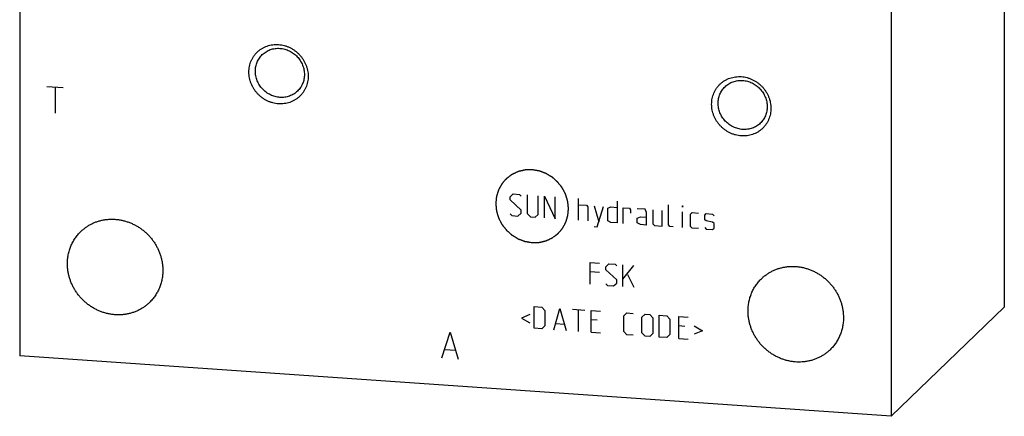
# Model space of a CAD drawing. Units: inches. Extents: x 0.3 to 21.7, y 0.3 to 16.7.
# Drawn here: x 8.8 to 13.2, y 6 to 7.7 of the extents above; entities that cross this region are included whole.
import ezdxf

# ---------------------------------------------------------------- set-up
doc = ezdxf.new("R2010")
doc.units = ezdxf.units.IN
doc.header["$LTSCALE"] = 1.21
doc.header["$MEASUREMENT"] = 0
doc.layers.get('0').update_dxf_attribs({"linetype": 'CONTINUOUS'})

msp = doc.modelspace()

# ---------------------------------------------------------------- linework, layer by layer
at = {"color": 7, "linetype": 'Continuous'}
for p, q in [((13.1826, 10.7816), (13.1826, 6.4349)), ((8.8174, 10.5651), (8.8174, 6.2184)), ((12.6811, 10.2971), (12.6811, 5.9504)), ((13.1826, 6.4349), (12.6811, 5.9504)), ((12.6811, 5.9504), (8.8174, 6.2184))]:
    msp.add_line(p, q, dxfattribs=at)
at = {"color": 4, "linetype": 'Continuous'}
for p, q in [((8.9381, 7.4126), (9.0105, 7.4076)), ((8.9743, 7.4101), (8.9743, 7.2942)), ((10.9918, 6.9231), (11.0056, 6.936)), ((10.9918, 6.9093), (10.9918, 6.9231)), ((11.0401, 6.8646), (10.9918, 6.9093)), ((11.0056, 6.936), (11.0332, 6.9341)), ((11.0332, 6.9341), (11.0401, 6.9267)), ((11.0677, 6.9317), (11.0677, 6.8489)), ((11.116, 6.8455), (11.116, 6.9283)), ((11.1436, 6.9264), (11.1919, 6.8265)), ((11.1436, 6.8298), (11.1436, 6.9264)), ((11.1919, 6.8265), (11.1919, 6.9231)), ((11.2954, 6.8193), (11.2954, 6.9159)), ((11.4656, 6.9041), (11.4656, 6.8075)), ((11.0401, 6.8508), (11.0401, 6.8646)), ((11.2954, 6.8883), (11.3299, 6.8859)), ((11.3299, 6.8859), (11.3368, 6.8785)), ((11.3368, 6.8785), (11.3368, 6.8164)), ((11.3644, 6.8835), (11.3851, 6.8131)), ((11.3782, 6.7905), (11.4058, 6.8806)), ((11.4242, 6.8724), (11.438, 6.8784)), ((11.4242, 6.8172), (11.4242, 6.8724)), ((11.438, 6.8784), (11.4656, 6.8765)), ((11.4932, 6.8746), (11.5207, 6.8726)), ((11.4932, 6.8056), (11.4932, 6.8746)), ((11.5207, 6.8726), (11.5253, 6.8654)), ((11.5253, 6.8654), (11.5253, 6.8516)), ((11.5897, 6.8679), (11.5552, 6.8703)), ((11.5966, 6.8536), (11.5897, 6.8679)), ((11.5966, 6.7984), (11.5966, 6.8536)), ((11.6242, 6.8655), (11.6242, 6.8034)), ((11.6656, 6.7936), (11.6656, 6.8626)), ((11.6932, 6.7986), (11.6932, 6.8883)), ((11.7553, 6.884), (11.7576, 6.8838)), ((11.7553, 6.8771), (11.7553, 6.884)), ((11.7576, 6.8838), (11.7553, 6.8771)), ((11.7553, 6.7874), (11.7553, 6.8564)), ((10.9918, 6.8472), (10.9987, 6.8399)), ((10.9987, 6.8399), (11.0263, 6.8379)), ((11.0263, 6.8379), (11.0401, 6.8508)), ((11.0677, 6.8489), (11.0815, 6.8341)), ((11.0815, 6.8341), (11.1022, 6.8327)), ((11.1022, 6.8327), (11.116, 6.8455)), ((11.438, 6.8094), (11.4242, 6.8172)), ((11.5552, 6.8289), (11.569, 6.8348)), ((11.5552, 6.8082), (11.5552, 6.8289)), ((11.569, 6.8348), (11.5966, 6.8329)), ((11.7921, 6.8469), (11.799, 6.8533)), ((11.7921, 6.7917), (11.7921, 6.8469)), ((11.799, 6.8533), (11.8266, 6.8514)), ((11.8542, 6.8426), (11.8611, 6.849)), ((11.8542, 6.8219), (11.8542, 6.8426)), ((11.8611, 6.8168), (11.8542, 6.8219)), ((11.8611, 6.849), (11.8887, 6.8471)), ((11.8887, 6.8103), (11.8611, 6.8168)), ((11.8887, 6.8471), (11.8956, 6.8397)), ((11.8956, 6.8053), (11.8887, 6.8103)), ((11.3644, 6.7915), (11.3782, 6.7905)), ((11.4656, 6.8075), (11.438, 6.8094)), ((11.569, 6.8003), (11.5552, 6.8082)), ((11.5966, 6.7984), (11.569, 6.8003)), ((11.6242, 6.8034), (11.6311, 6.796)), ((11.6311, 6.796), (11.6656, 6.7936)), ((11.7001, 6.7912), (11.6932, 6.7986)), ((11.7139, 6.7903), (11.7001, 6.7912)), ((11.799, 6.7844), (11.7921, 6.7917)), ((11.8266, 6.7824), (11.799, 6.7844)), ((11.8542, 6.7874), (11.8611, 6.78)), ((11.8611, 6.78), (11.8887, 6.7781)), ((11.8887, 6.7781), (11.8956, 6.7846)), ((11.8956, 6.7846), (11.8956, 6.8053)), ((11.3471, 6.6322), (11.3885, 6.6293)), ((11.3471, 6.5356), (11.3471, 6.6322)), ((11.4161, 6.6136), (11.4299, 6.6264)), ((11.4161, 6.5998), (11.4161, 6.6136)), ((11.4644, 6.555), (11.4161, 6.5998)), ((11.4299, 6.6264), (11.4575, 6.6245)), ((11.4575, 6.6245), (11.4644, 6.6171)), ((11.492, 6.5255), (11.492, 6.6221)), ((11.492, 6.5577), (11.5403, 6.6188)), ((11.3885, 6.5879), (11.3471, 6.5908)), ((11.4644, 6.5412), (11.4644, 6.555)), ((11.5127, 6.5793), (11.5403, 6.5222)), ((11.4161, 6.5377), (11.423, 6.5303)), ((11.423, 6.5303), (11.4506, 6.5284)), ((11.4506, 6.5284), (11.4644, 6.5412)), ((11.0976, 6.437), (11.1321, 6.4346)), ((11.0976, 6.3404), (11.0976, 6.437)), ((11.1321, 6.4346), (11.1459, 6.4198)), ((11.1459, 6.4198), (11.1459, 6.3508)), ((11.185, 6.3343), (11.2126, 6.429)), ((11.2126, 6.429), (11.2402, 6.3305)), ((11.2678, 6.4252), (11.323, 6.4213)), ((11.2954, 6.3267), (11.2954, 6.4233)), ((11.3506, 6.4194), (11.392, 6.4166)), ((11.3506, 6.3228), (11.3506, 6.4194)), ((11.0792, 6.4014), (11.0424, 6.3856)), ((11.0424, 6.3856), (11.0792, 6.3646)), ((11.3782, 6.3761), (11.3506, 6.378)), ((11.4955, 6.3956), (11.5093, 6.4084)), ((11.4955, 6.3266), (11.4955, 6.3956)), ((11.5093, 6.4084), (11.5368, 6.4065)), ((11.5759, 6.39), (11.5897, 6.4028)), ((11.5759, 6.321), (11.5759, 6.39)), ((11.5897, 6.4028), (11.6104, 6.4014)), ((11.6104, 6.4014), (11.6242, 6.3866)), ((11.6242, 6.3866), (11.6242, 6.3177)), ((11.6518, 6.3985), (11.6863, 6.3961)), ((11.6518, 6.3019), (11.6518, 6.3985)), ((11.6863, 6.3961), (11.7001, 6.3814)), ((11.7001, 6.3814), (11.7001, 6.3124)), ((11.7392, 6.3925), (11.7806, 6.3896)), ((11.7392, 6.2959), (11.7392, 6.3925)), ((11.1321, 6.338), (11.0976, 6.3404)), ((11.1459, 6.3508), (11.1321, 6.338)), ((11.1942, 6.3613), (11.231, 6.3587)), ((11.7668, 6.3492), (11.7392, 6.3511)), ((11.8082, 6.3509), (11.845, 6.3299)), ((11.845, 6.3299), (11.8082, 6.3141)), ((10.6893, 6.2093), (10.7255, 6.3227)), ((10.7255, 6.3227), (10.7618, 6.2043)), ((11.3506, 6.3228), (11.392, 6.32)), ((11.5093, 6.3118), (11.4955, 6.3266)), ((11.5368, 6.3099), (11.5093, 6.3118)), ((11.5897, 6.3062), (11.5759, 6.321)), ((11.6104, 6.3048), (11.5897, 6.3062)), ((11.6242, 6.3177), (11.6104, 6.3048)), ((11.6863, 6.2995), (11.6518, 6.3019)), ((11.7001, 6.3124), (11.6863, 6.2995)), ((11.7392, 6.2959), (11.7806, 6.293)), ((10.7038, 6.2469), (10.7473, 6.2439))]:
    msp.add_line(p, q, dxfattribs=at)
at = {"color": 7, "linetype": 'Continuous'}
for points, knots in [([(9.9649, 7.3356), (9.9606, 7.3359), (9.9519, 7.3369), (9.9392, 7.3397), (9.9266, 7.3437), (9.9145, 7.3489), (9.9028, 7.3552), (9.8918, 7.3626), (9.8814, 7.371), (9.8718, 7.3804), (9.8632, 7.3905), (9.8555, 7.4014), (9.8488, 7.413), (9.8433, 7.425), (9.839, 7.4375), (9.8358, 7.4502), (9.8339, 7.4631), (9.8333, 7.476), (9.8339, 7.4889), (9.8358, 7.5015), (9.839, 7.5139), (9.8433, 7.5257), (9.8488, 7.537), (9.8555, 7.5476), (9.8632, 7.5575), (9.8718, 7.5665), (9.8814, 7.5745), (9.8918, 7.5814), (9.9029, 7.5873), (9.9146, 7.592), (9.9267, 7.5955), (9.9392, 7.5978), (9.952, 7.5988), (9.9606, 7.5986), (9.9649, 7.5983)], [0, 0, 0, 0, 0.031403, 0.063009, 0.094807, 0.126773, 0.158881, 0.191097, 0.223385, 0.255706, 0.28802, 0.320287, 0.352469, 0.38453, 0.41644, 0.448172, 0.479708, 0.511036, 0.542152, 0.57306, 0.603772, 0.634308, 0.664695, 0.694968, 0.725163, 0.755323, 0.785491, 0.81571, 0.846018, 0.876455, 0.90705, 0.937829, 0.968809, 1, 1, 1, 1]), ([(9.9649, 7.5983), (9.9692, 7.598), (9.9778, 7.597), (9.9906, 7.5942), (10.0031, 7.5902), (10.0153, 7.585), (10.0269, 7.5787), (10.038, 7.5713), (10.0483, 7.5629), (10.0579, 7.5535), (10.0666, 7.5434), (10.0743, 7.5325), (10.0809, 7.521), (10.0864, 7.5089), (10.0908, 7.4965), (10.0939, 7.4837), (10.0958, 7.4708), (10.0964, 7.4579), (10.0958, 7.445), (10.0939, 7.4324), (10.0908, 7.4201), (10.0864, 7.4082), (10.0809, 7.3969), (10.0743, 7.3863), (10.0666, 7.3764), (10.0579, 7.3675), (10.0483, 7.3595), (10.038, 7.3525), (10.0269, 7.3466), (10.0152, 7.3419), (10.003, 7.3384), (9.9905, 7.3361), (9.9777, 7.3351), (9.9692, 7.3353), (9.9649, 7.3356)], [0, 0, 0, 0, 0.031403, 0.063009, 0.094807, 0.126773, 0.158881, 0.191097, 0.223385, 0.255706, 0.28802, 0.320287, 0.352469, 0.38453, 0.41644, 0.448172, 0.479708, 0.511036, 0.542152, 0.57306, 0.603772, 0.634308, 0.664695, 0.694968, 0.725163, 0.755323, 0.785491, 0.81571, 0.846018, 0.876455, 0.90705, 0.937829, 0.968809, 1, 1, 1, 1]), ([(9.8623, 7.4804), (9.8623, 7.4838), (9.8626, 7.4907), (9.8641, 7.501), (9.8666, 7.511), (9.87, 7.5206), (9.8744, 7.5298), (9.8797, 7.5384), (9.8858, 7.5465), (9.8904, 7.5514), (9.8928, 7.5537)], [0, 0, 0, 0, 0.127348, 0.253861, 0.379588, 0.504605, 0.629017, 0.752953, 0.876561, 1, 1, 1, 1]), ([(9.8928, 7.5537), (9.8953, 7.5562), (9.9006, 7.5608), (9.9093, 7.5668), (9.9186, 7.5719), (9.9285, 7.576), (9.9387, 7.579), (9.9493, 7.581), (9.9601, 7.5819), (9.9673, 7.5818), (9.971, 7.5815)], [0, 0, 0, 0, 0.123317, 0.246817, 0.370675, 0.49505, 0.620077, 0.745867, 0.872493, 1, 1, 1, 1]), ([(9.971, 7.5815), (9.9745, 7.5813), (9.9817, 7.5804), (9.9922, 7.5781), (10.0026, 7.5748), (10.0126, 7.5705), (10.0223, 7.5653), (10.0314, 7.5591), (10.04, 7.5522), (10.0479, 7.5445), (10.0551, 7.5361), (10.0614, 7.527), (10.0669, 7.5175), (10.0715, 7.5075), (10.0751, 7.4972), (10.0777, 7.4867), (10.0793, 7.476), (10.0796, 7.4689), (10.0796, 7.4653)], [0, 0, 0, 0, 0.061449, 0.123297, 0.185519, 0.248071, 0.3109, 0.37394, 0.437122, 0.500368, 0.5636, 0.626741, 0.689714, 0.752452, 0.814893, 0.876987, 0.938697, 1, 1, 1, 1]), ([(9.971, 7.3642), (9.9674, 7.3644), (9.9603, 7.3653), (9.9497, 7.3676), (9.9393, 7.3709), (9.9293, 7.3752), (9.9196, 7.3804), (9.9105, 7.3865), (9.9019, 7.3935), (9.894, 7.4012), (9.8868, 7.4096), (9.8805, 7.4186), (9.875, 7.4282), (9.8704, 7.4381), (9.8668, 7.4484), (9.8642, 7.459), (9.8626, 7.4696), (9.8623, 7.4768), (9.8623, 7.4804)], [0, 0, 0, 0, 0.061449, 0.123297, 0.185519, 0.248071, 0.3109, 0.37394, 0.437122, 0.500368, 0.5636, 0.626741, 0.689714, 0.752452, 0.814893, 0.876987, 0.938697, 1, 1, 1, 1]), ([(10.0796, 7.4653), (10.0796, 7.4618), (10.0793, 7.4549), (10.0778, 7.4447), (10.0753, 7.4347), (10.0719, 7.4251), (10.0675, 7.4159), (10.0622, 7.4072), (10.0561, 7.3992), (10.0515, 7.3943), (10.0491, 7.3919)], [0, 0, 0, 0, 0.127348, 0.253861, 0.379588, 0.504605, 0.629017, 0.752953, 0.876561, 1, 1, 1, 1]), ([(12.0165, 7.1933), (12.0122, 7.1936), (12.0036, 7.1946), (11.9908, 7.1974), (11.9783, 7.2014), (11.9661, 7.2066), (11.9545, 7.213), (11.9434, 7.2204), (11.933, 7.2288), (11.9235, 7.2381), (11.9148, 7.2483), (11.9071, 7.2591), (11.9005, 7.2707), (11.8949, 7.2827), (11.8906, 7.2952), (11.8875, 7.3079), (11.8856, 7.3208), (11.8849, 7.3338), (11.8856, 7.3466), (11.8874, 7.3593), (11.8906, 7.3716), (11.8949, 7.3834), (11.9004, 7.3947), (11.9071, 7.4054), (11.9148, 7.4152), (11.9235, 7.4242), (11.933, 7.4322), (11.9434, 7.4392), (11.9545, 7.445), (11.9662, 7.4497), (11.9783, 7.4532), (11.9909, 7.4555), (12.0036, 7.4565), (12.0122, 7.4563), (12.0165, 7.456)], [0, 0, 0, 0, 0.031403, 0.063009, 0.094807, 0.126773, 0.158881, 0.191097, 0.223385, 0.255706, 0.28802, 0.320287, 0.352469, 0.38453, 0.41644, 0.448172, 0.479708, 0.511036, 0.542152, 0.57306, 0.603772, 0.634308, 0.664695, 0.694968, 0.725163, 0.755323, 0.785491, 0.81571, 0.846018, 0.876455, 0.90705, 0.937829, 0.968809, 1, 1, 1, 1]), ([(11.9444, 7.4115), (11.9469, 7.4139), (11.9523, 7.4185), (11.9609, 7.4245), (11.9703, 7.4296), (11.9801, 7.4337), (11.9903, 7.4368), (12.0009, 7.4387), (12.0117, 7.4396), (12.019, 7.4395), (12.0226, 7.4392)], [0, 0, 0, 0, 0.123317, 0.246817, 0.370675, 0.49505, 0.620077, 0.745867, 0.872493, 1, 1, 1, 1]), ([(12.0165, 7.456), (12.0208, 7.4557), (12.0294, 7.4547), (12.0422, 7.4519), (12.0547, 7.4479), (12.0669, 7.4427), (12.0785, 7.4364), (12.0896, 7.429), (12.1, 7.4206), (12.1095, 7.4113), (12.1182, 7.4011), (12.1259, 7.3902), (12.1325, 7.3787), (12.138, 7.3666), (12.1424, 7.3542), (12.1455, 7.3414), (12.1474, 7.3285), (12.1481, 7.3156), (12.1474, 7.3027), (12.1456, 7.2901), (12.1424, 7.2778), (12.1381, 7.2659), (12.1326, 7.2546), (12.1259, 7.244), (12.1182, 7.2342), (12.1095, 7.2252), (12.1, 7.2172), (12.0896, 7.2102), (12.0785, 7.2043), (12.0668, 7.1996), (12.0547, 7.1961), (12.0421, 7.1938), (12.0294, 7.1928), (12.0208, 7.193), (12.0165, 7.1933)], [0, 0, 0, 0, 0.031403, 0.063009, 0.094807, 0.126773, 0.158881, 0.191097, 0.223385, 0.255706, 0.28802, 0.320287, 0.352469, 0.38453, 0.41644, 0.448172, 0.479708, 0.511036, 0.542152, 0.57306, 0.603772, 0.634308, 0.664695, 0.694968, 0.725163, 0.755323, 0.785491, 0.81571, 0.846018, 0.876455, 0.90705, 0.937829, 0.968809, 1, 1, 1, 1]), ([(12.0226, 7.4392), (12.0261, 7.439), (12.0333, 7.4381), (12.0438, 7.4358), (12.0542, 7.4325), (12.0643, 7.4282), (12.0739, 7.423), (12.0831, 7.4169), (12.0916, 7.4099), (12.0995, 7.4022), (12.1067, 7.3938), (12.1131, 7.3848), (12.1186, 7.3752), (12.1231, 7.3653), (12.1267, 7.355), (12.1293, 7.3444), (12.1309, 7.3337), (12.1312, 7.3266), (12.1312, 7.323)], [0, 0, 0, 0, 0.061449, 0.123297, 0.185519, 0.248071, 0.3109, 0.37394, 0.437122, 0.500368, 0.5636, 0.626741, 0.689714, 0.752452, 0.814893, 0.876987, 0.938697, 1, 1, 1, 1]), ([(10.0491, 7.3919), (10.0466, 7.3895), (10.0413, 7.3849), (10.0326, 7.3788), (10.0233, 7.3738), (10.0135, 7.3697), (10.0032, 7.3666), (9.9926, 7.3647), (9.9818, 7.3638), (9.9746, 7.3639), (9.971, 7.3642)], [0, 0, 0, 0, 0.123317, 0.246817, 0.370675, 0.49505, 0.620077, 0.745867, 0.872493, 1, 1, 1, 1]), ([(11.9139, 7.3381), (11.9139, 7.3416), (11.9142, 7.3485), (11.9157, 7.3587), (11.9182, 7.3687), (11.9217, 7.3783), (11.926, 7.3875), (11.9313, 7.3962), (11.9374, 7.4042), (11.942, 7.4091), (11.9444, 7.4115)], [0, 0, 0, 0, 0.127348, 0.253861, 0.379588, 0.504605, 0.629017, 0.752953, 0.876561, 1, 1, 1, 1]), ([(12.0226, 7.2219), (12.019, 7.2221), (12.0119, 7.223), (12.0013, 7.2253), (11.991, 7.2286), (11.9809, 7.2329), (11.9713, 7.2381), (11.9621, 7.2443), (11.9535, 7.2512), (11.9456, 7.2589), (11.9385, 7.2673), (11.9321, 7.2763), (11.9266, 7.2859), (11.922, 7.2959), (11.9184, 7.3062), (11.9158, 7.3167), (11.9143, 7.3274), (11.9139, 7.3345), (11.9139, 7.3381)], [0, 0, 0, 0, 0.061449, 0.123297, 0.185519, 0.248071, 0.3109, 0.37394, 0.437122, 0.500368, 0.5636, 0.626741, 0.689714, 0.752452, 0.814893, 0.876987, 0.938697, 1, 1, 1, 1]), ([(12.1312, 7.323), (12.1312, 7.3196), (12.1309, 7.3126), (12.1294, 7.3024), (12.1269, 7.2924), (12.1235, 7.2828), (12.1191, 7.2736), (12.1139, 7.265), (12.1078, 7.2569), (12.1032, 7.252), (12.1007, 7.2496)], [0, 0, 0, 0, 0.127348, 0.253861, 0.379588, 0.504605, 0.629017, 0.752953, 0.876561, 1, 1, 1, 1]), ([(12.1007, 7.2496), (12.0982, 7.2472), (12.0929, 7.2426), (12.0842, 7.2366), (12.0749, 7.2315), (12.0651, 7.2274), (12.0548, 7.2244), (12.0442, 7.2224), (12.0334, 7.2215), (12.0262, 7.2216), (12.0226, 7.2219)], [0, 0, 0, 0, 0.123317, 0.246817, 0.370675, 0.49505, 0.620077, 0.745867, 0.872493, 1, 1, 1, 1]), ([(9.0883, 6.7696), (9.0919, 6.7732), (9.0976, 6.7782), (9.1055, 6.7845), (9.1137, 6.7904), (9.1244, 6.7973), (9.1356, 6.8032), (9.1448, 6.8075), (9.1542, 6.8114), (9.1663, 6.8156), (9.1812, 6.8195), (9.1965, 6.8223), (9.2119, 6.8239), (9.2276, 6.8244), (9.2433, 6.8236), (9.2589, 6.8218), (9.2745, 6.8187), (9.2899, 6.8146), (9.305, 6.8093), (9.3198, 6.8029), (9.3341, 6.7955), (9.3479, 6.7871), (9.3611, 6.7777), (9.3737, 6.7674), (9.3855, 6.7563), (9.3965, 6.7443), (9.4067, 6.7317), (9.416, 6.7184), (9.4242, 6.7045), (9.4315, 6.69), (9.4378, 6.6752), (9.4429, 6.66), (9.4469, 6.6446), (9.4493, 6.6315), (9.4507, 6.621), (9.4517, 6.6106), (9.452, 6.6027), (9.452, 6.5975)], [0, 0, 0, 0, 0.029942, 0.044924, 0.059914, 0.089929, 0.120014, 0.135093, 0.150197, 0.180484, 0.210898, 0.241451, 0.272154, 0.303013, 0.334032, 0.365208, 0.39654, 0.428018, 0.459634, 0.491373, 0.52322, 0.555158, 0.587165, 0.619222, 0.651305, 0.683392, 0.71546, 0.747488, 0.779452, 0.811334, 0.843113, 0.874775, 0.906303, 0.937688, 0.953326, 0.968925, 1, 1, 1, 1]), ([(9.0289, 6.6268), (9.0289, 6.6335), (9.0295, 6.647), (9.032, 6.6636), (9.0349, 6.6767), (9.0375, 6.6863), (9.0406, 6.6957), (9.0442, 6.705), (9.0482, 6.7141), (9.0527, 6.7229), (9.0576, 6.7314), (9.063, 6.7397), (9.0687, 6.7477), (9.0748, 6.7554), (9.0813, 6.7627), (9.0859, 6.7674), (9.0883, 6.7696)], [0, 0, 0, 0, 0.127318, 0.2538, 0.316762, 0.379536, 0.442131, 0.504562, 0.566841, 0.628985, 0.691008, 0.752931, 0.814771, 0.876549, 0.938285, 1, 1, 1, 1]), ([(9.3926, 6.4546), (9.3889, 6.4511), (9.3833, 6.446), (9.3753, 6.4398), (9.3672, 6.4338), (9.3565, 6.427), (9.3453, 6.421), (9.336, 6.4167), (9.3266, 6.4128), (9.3145, 6.4086), (9.2996, 6.4047), (9.2844, 6.402), (9.2689, 6.4003), (9.2533, 6.3999), (9.2376, 6.4006), (9.2219, 6.4025), (9.2063, 6.4055), (9.191, 6.4097), (9.1758, 6.415), (9.1611, 6.4213), (9.1468, 6.4287), (9.1329, 6.4372), (9.1197, 6.4465), (9.1072, 6.4568), (9.0953, 6.468), (9.0843, 6.4799), (9.0742, 6.4926), (9.0649, 6.5059), (9.0566, 6.5198), (9.0493, 6.5342), (9.0431, 6.549), (9.038, 6.5642), (9.0339, 6.5797), (9.0315, 6.5927), (9.0302, 6.6032), (9.0292, 6.6137), (9.0289, 6.6216), (9.0289, 6.6268)], [0, 0, 0, 0, 0.029942, 0.044924, 0.059914, 0.089929, 0.120014, 0.135093, 0.150197, 0.180484, 0.210898, 0.241451, 0.272154, 0.303013, 0.334032, 0.365208, 0.39654, 0.428018, 0.459634, 0.491373, 0.52322, 0.555158, 0.587165, 0.619222, 0.651305, 0.683392, 0.71546, 0.747488, 0.779452, 0.811334, 0.843113, 0.874775, 0.906303, 0.937688, 0.953326, 0.968925, 1, 1, 1, 1]), ([(9.452, 6.5975), (9.452, 6.5907), (9.4513, 6.5773), (9.4489, 6.5606), (9.446, 6.5476), (9.4433, 6.538), (9.4402, 6.5285), (9.4366, 6.5192), (9.4326, 6.5102), (9.4281, 6.5014), (9.4232, 6.4928), (9.4179, 6.4846), (9.4122, 6.4766), (9.406, 6.4689), (9.3995, 6.4615), (9.3949, 6.4569), (9.3926, 6.4546)], [0, 0, 0, 0, 0.127318, 0.2538, 0.316762, 0.379536, 0.442131, 0.504562, 0.566841, 0.628985, 0.691008, 0.752931, 0.814771, 0.876549, 0.938285, 1, 1, 1, 1]), ([(12.1058, 6.5604), (12.1095, 6.5639), (12.1151, 6.5689), (12.1231, 6.5752), (12.1312, 6.5812), (12.1419, 6.588), (12.1531, 6.594), (12.1624, 6.5982), (12.1718, 6.6021), (12.1839, 6.6063), (12.1988, 6.6103), (12.214, 6.613), (12.2295, 6.6146), (12.2451, 6.6151), (12.2608, 6.6144), (12.2765, 6.6125), (12.2921, 6.6095), (12.3075, 6.6053), (12.3226, 6.6), (12.3373, 6.5937), (12.3517, 6.5862), (12.3655, 6.5778), (12.3787, 6.5684), (12.3912, 6.5582), (12.4031, 6.547), (12.4141, 6.5351), (12.4243, 6.5224), (12.4335, 6.5091), (12.4418, 6.4952), (12.4491, 6.4808), (12.4553, 6.4659), (12.4605, 6.4508), (12.4645, 6.4353), (12.4669, 6.4223), (12.4683, 6.4118), (12.4692, 6.4013), (12.4695, 6.3934), (12.4695, 6.3882)], [0, 0, 0, 0, 0.029942, 0.044924, 0.059914, 0.089929, 0.120014, 0.135093, 0.150197, 0.180484, 0.210898, 0.241451, 0.272154, 0.303013, 0.334032, 0.365208, 0.39654, 0.428018, 0.459634, 0.491373, 0.52322, 0.555158, 0.587165, 0.619222, 0.651305, 0.683392, 0.71546, 0.747488, 0.779452, 0.811334, 0.843113, 0.874775, 0.906303, 0.937688, 0.953326, 0.968925, 1, 1, 1, 1]), ([(12.0464, 6.4175), (12.0464, 6.4243), (12.0471, 6.4377), (12.0495, 6.4544), (12.0524, 6.4674), (12.0551, 6.477), (12.0582, 6.4865), (12.0618, 6.4957), (12.0658, 6.5048), (12.0703, 6.5136), (12.0752, 6.5222), (12.0805, 6.5304), (12.0862, 6.5384), (12.0924, 6.5461), (12.0989, 6.5534), (12.1035, 6.5581), (12.1058, 6.5604)], [0, 0, 0, 0, 0.127318, 0.2538, 0.316762, 0.379536, 0.442131, 0.504562, 0.566841, 0.628985, 0.691008, 0.752931, 0.814771, 0.876549, 0.938285, 1, 1, 1, 1]), ([(12.4101, 6.2453), (12.4065, 6.2418), (12.4008, 6.2368), (12.3929, 6.2305), (12.3847, 6.2246), (12.374, 6.2177), (12.3628, 6.2117), (12.3536, 6.2075), (12.3442, 6.2036), (12.3321, 6.1994), (12.3172, 6.1955), (12.3019, 6.1927), (12.2865, 6.1911), (12.2708, 6.1906), (12.2552, 6.1913), (12.2395, 6.1932), (12.2239, 6.1963), (12.2085, 6.2004), (12.1934, 6.2057), (12.1786, 6.2121), (12.1643, 6.2195), (12.1505, 6.2279), (12.1373, 6.2373), (12.1247, 6.2476), (12.1129, 6.2587), (12.1019, 6.2706), (12.0917, 6.2833), (12.0825, 6.2966), (12.0742, 6.3105), (12.0669, 6.3249), (12.0607, 6.3398), (12.0555, 6.355), (12.0515, 6.3704), (12.0491, 6.3835), (12.0477, 6.3939), (12.0467, 6.4044), (12.0464, 6.4123), (12.0464, 6.4175)], [0, 0, 0, 0, 0.029942, 0.044924, 0.059914, 0.089929, 0.120014, 0.135093, 0.150197, 0.180484, 0.210898, 0.241451, 0.272154, 0.303013, 0.334032, 0.365208, 0.39654, 0.428018, 0.459634, 0.491373, 0.52322, 0.555158, 0.587165, 0.619222, 0.651305, 0.683392, 0.71546, 0.747488, 0.779452, 0.811334, 0.843113, 0.874775, 0.906303, 0.937688, 0.953326, 0.968925, 1, 1, 1, 1]), ([(12.4695, 6.3882), (12.4695, 6.3814), (12.4689, 6.368), (12.4664, 6.3514), (12.4635, 6.3383), (12.4609, 6.3287), (12.4578, 6.3192), (12.4542, 6.31), (12.4502, 6.3009), (12.4457, 6.2921), (12.4408, 6.2836), (12.4355, 6.2753), (12.4297, 6.2673), (12.4236, 6.2596), (12.4171, 6.2523), (12.4125, 6.2476), (12.4101, 6.2453)], [0, 0, 0, 0, 0.127318, 0.2538, 0.316762, 0.379536, 0.442131, 0.504562, 0.566841, 0.628985, 0.691008, 0.752931, 0.814771, 0.876549, 0.938285, 1, 1, 1, 1])]:
    msp.add_open_spline(points, degree=3, knots=knots, dxfattribs=at)
at = {"color": 4, "linetype": 'Continuous'}
for points in [[(11.0892, 7.0432), (11.0866, 7.0431), (11.0827, 7.043), (11.0775, 7.0428), (11.0735, 7.0427), (11.0696, 7.0426), (11.0664, 7.0425), (11.0638, 7.0425), (11.0621, 7.0424), (11.0608, 7.0424), (11.0598, 7.0423), (11.059, 7.0423), (11.0584, 7.0423), (11.0581, 7.0423), (11.0579, 7.0423), (11.0576, 7.0422), (11.0573, 7.0422), (11.0568, 7.042), (11.056, 7.0418), (11.0551, 7.0416), (11.0538, 7.0413), (11.0522, 7.041), (11.0497, 7.0404), (11.0466, 7.0397), (11.0428, 7.0388), (11.039, 7.0379), (11.0359, 7.0372), (11.0334, 7.0366), (11.0318, 7.0362), (11.0306, 7.0359), (11.0296, 7.0357), (11.0288, 7.0355), (11.0283, 7.0354), (11.028, 7.0353), (11.0277, 7.0353), (11.0275, 7.0352), (11.0272, 7.035), (11.0267, 7.0348), (11.026, 7.0345), (11.0251, 7.0341), (11.024, 7.0335), (11.0225, 7.0329), (11.0202, 7.0318), (11.0173, 7.0305), (11.0138, 7.0288), (11.0104, 7.0272), (11.0075, 7.0259), (11.0052, 7.0248), (11.0037, 7.0242), (11.0025, 7.0236), (11.0017, 7.0232), (11.001, 7.0229), (11.0004, 7.0227), (11.0002, 7.0225), (10.9999, 7.0224), (10.9998, 7.0223), (10.9995, 7.0221), (10.999, 7.0217), (10.9984, 7.0213), (10.9976, 7.0207), (10.9966, 7.0199), (10.9953, 7.0189), (10.9932, 7.0174), (10.9906, 7.0155), (10.9875, 7.0131), (10.9844, 7.0108), (10.9819, 7.0089), (10.9798, 7.0073), (10.9785, 7.0064), (10.9775, 7.0056), (10.9767, 7.005), (10.9761, 7.0045), (10.9756, 7.0042), (10.9753, 7.004), (10.9751, 7.0039), (10.975, 7.0037), (10.9748, 7.0034), (10.9744, 7.003), (10.9739, 7.0024), (10.9733, 7.0017), (10.9724, 7.0007), (10.9714, 6.9995), (10.9697, 6.9976), (10.9677, 6.9952), (10.9652, 6.9924), (10.9627, 6.9895), (10.9606, 6.9871), (10.9589, 6.9852), (10.9579, 6.984), (10.957, 6.9831), (10.9564, 6.9823), (10.9559, 6.9817), (10.9555, 6.9813), (10.9553, 6.9811), (10.9552, 6.9809), (10.9551, 6.9807), (10.9549, 6.9804), (10.9546, 6.9799), (10.9542, 6.9792), (10.9538, 6.9784), (10.9532, 6.9773), (10.9524, 6.9759), (10.9511, 6.9737), (10.9496, 6.9709), (10.9477, 6.9675), (10.9459, 6.9642), (10.9443, 6.9614), (10.9431, 6.9592), (10.9423, 6.9578), (10.9417, 6.9567), (10.9412, 6.9559), (10.9408, 6.9552), (10.9406, 6.9547), (10.9404, 6.9544), (10.9403, 6.9542), (10.9402, 6.954), (10.9401, 6.9537), (10.94, 6.9531), (10.9397, 6.9524), (10.9394, 6.9514), (10.939, 6.9502), (10.9386, 6.9487), (10.9378, 6.9462), (10.9368, 6.9431), (10.9357, 6.9395), (10.9345, 6.9358), (10.9336, 6.9327), (10.9328, 6.9302), (10.9323, 6.9287), (10.9319, 6.9275), (10.9317, 6.9266), (10.9314, 6.9258), (10.9312, 6.9253), (10.9312, 6.925), (10.9311, 6.9247), (10.9311, 6.9245), (10.931, 6.9241), (10.931, 6.9236), (10.9309, 6.9227), (10.9308, 6.9218), (10.9307, 6.9204), (10.9305, 6.9188), (10.9302, 6.9161), (10.9299, 6.9129), (10.9295, 6.9089), (10.9291, 6.9049), (10.9288, 6.9016), (10.9285, 6.899), (10.9283, 6.8973), (10.9282, 6.896), (10.9281, 6.895), (10.928, 6.8942), (10.928, 6.8936), (10.9279, 6.8933), (10.9279, 6.8931), (10.9279, 6.8928), (10.928, 6.8925), (10.928, 6.8919), (10.9281, 6.8911), (10.9282, 6.8901), (10.9283, 6.8888), (10.9285, 6.8871), (10.9287, 6.8845), (10.9291, 6.8812), (10.9294, 6.8773), (10.9298, 6.8733), (10.9301, 6.8701), (10.9304, 6.8674), (10.9306, 6.8658), (10.9307, 6.8645), (10.9308, 6.8635), (10.9309, 6.8627), (10.9309, 6.8621), (10.931, 6.8618), (10.931, 6.8615), (10.931, 6.8613), (10.9311, 6.861), (10.9313, 6.8604), (10.9315, 6.8596), (10.9318, 6.8586), (10.9322, 6.8573), (10.9327, 6.8557), (10.9334, 6.8532), (10.9344, 6.85), (10.9355, 6.8461), (10.9367, 6.8423), (10.9376, 6.8391), (10.9384, 6.8365), (10.9388, 6.8349), (10.9392, 6.8336), (10.9395, 6.8327), (10.9397, 6.8319), (10.9399, 6.8313), (10.94, 6.831), (10.9401, 6.8307), (10.9402, 6.8305), (10.9403, 6.8302), (10.9406, 6.8297), (10.941, 6.8289), (10.9415, 6.828), (10.9421, 6.8268), (10.9428, 6.8253), (10.9441, 6.8229), (10.9456, 6.8199), (10.9475, 6.8163), (10.9493, 6.8127), (10.9508, 6.8097), (10.9521, 6.8073), (10.9529, 6.8058), (10.9535, 6.8046), (10.9539, 6.8037), (10.9543, 6.803), (10.9546, 6.8024), (10.9547, 6.8022), (10.9548, 6.8019), (10.955, 6.8017), (10.9552, 6.8014), (10.9556, 6.801), (10.9561, 6.8003), (10.9568, 6.7995), (10.9576, 6.7984), (10.9587, 6.797), (10.9603, 6.7948), (10.9625, 6.7921), (10.965, 6.7888), (10.9675, 6.7855), (10.9697, 6.7828), (10.9713, 6.7806), (10.9724, 6.7793), (10.9732, 6.7782), (10.9739, 6.7774), (10.9744, 6.7767), (10.9748, 6.7762), (10.975, 6.7759), (10.9751, 6.7757), (10.9753, 6.7756), (10.9756, 6.7753), (10.976, 6.7749), (10.9767, 6.7744), (10.9774, 6.7737), (10.9784, 6.7728), (10.9797, 6.7717), (10.9817, 6.7699), (10.9843, 6.7676), (10.9873, 6.7649), (10.9904, 6.7622), (10.9929, 6.7599), (10.9949, 6.7581), (10.9962, 6.757), (10.9972, 6.7561), (10.998, 6.7554), (10.9986, 6.7548), (10.999, 6.7544), (10.9993, 6.7542), (10.9995, 6.754), (10.9997, 6.7539), (11, 6.7537), (11.0005, 6.7534), (11.0012, 6.753), (11.0021, 6.7525), (11.0032, 6.7518), (11.0047, 6.7509), (11.007, 6.7495), (11.0099, 6.7478), (11.0133, 6.7457), (11.0168, 6.7436), (11.0197, 6.7418), (11.022, 6.7404), (11.0235, 6.7395), (11.0246, 6.7388), (11.0255, 6.7383), (11.0262, 6.7379), (11.0267, 6.7376), (11.027, 6.7374), (11.0272, 6.7372), (11.0275, 6.7372), (11.0278, 6.737), (11.0283, 6.7368), (11.0291, 6.7365), (11.03, 6.7362), (11.0313, 6.7357), (11.0329, 6.7351), (11.0354, 6.7342), (11.0385, 6.733), (11.0423, 6.7316), (11.046, 6.7302), (11.0492, 6.729), (11.0517, 6.7281), (11.0532, 6.7275), (11.0545, 6.727), (11.0554, 6.7267), (11.0562, 6.7264), (11.0568, 6.7262), (11.0571, 6.7261), (11.0573, 6.7259), (11.0576, 6.7259), (11.0579, 6.7259), (11.0585, 6.7258), (11.0593, 6.7256), (11.0603, 6.7255), (11.0616, 6.7252), (11.0633, 6.7249), (11.066, 6.7245), (11.0693, 6.7239), (11.0733, 6.7233), (11.0773, 6.7226), (11.0826, 6.7217), (11.0866, 6.721), (11.0892, 6.7206)], [(11.0892, 6.7206), (11.0918, 6.7206), (11.0957, 6.7208), (11.101, 6.7209), (11.1049, 6.721), (11.1088, 6.7211), (11.1121, 6.7212), (11.1147, 6.7213), (11.1163, 6.7213), (11.1176, 6.7214), (11.1186, 6.7214), (11.1194, 6.7214), (11.12, 6.7214), (11.1203, 6.7215), (11.1205, 6.7215), (11.1208, 6.7215), (11.1211, 6.7216), (11.1216, 6.7217), (11.1224, 6.7219), (11.1234, 6.7221), (11.1246, 6.7224), (11.1262, 6.7228), (11.1287, 6.7234), (11.1318, 6.7241), (11.1356, 6.725), (11.1394, 6.7258), (11.1425, 6.7266), (11.145, 6.7272), (11.1466, 6.7275), (11.1479, 6.7278), (11.1488, 6.728), (11.1496, 6.7282), (11.1501, 6.7283), (11.1504, 6.7284), (11.1507, 6.7285), (11.1509, 6.7286), (11.1512, 6.7287), (11.1517, 6.7289), (11.1524, 6.7293), (11.1533, 6.7297), (11.1544, 6.7302), (11.1559, 6.7309), (11.1582, 6.732), (11.1611, 6.7333), (11.1646, 6.7349), (11.1681, 6.7365), (11.1709, 6.7378), (11.1733, 6.7389), (11.1747, 6.7396), (11.1759, 6.7401), (11.1767, 6.7405), (11.1775, 6.7409), (11.178, 6.7411), (11.1783, 6.7412), (11.1785, 6.7413), (11.1787, 6.7415), (11.1789, 6.7417), (11.1794, 6.742), (11.18, 6.7425), (11.1808, 6.7431), (11.1818, 6.7438), (11.1831, 6.7448), (11.1852, 6.7464), (11.1878, 6.7483), (11.1909, 6.7506), (11.194, 6.7529), (11.1966, 6.7549), (11.1986, 6.7564), (11.1999, 6.7574), (11.2009, 6.7582), (11.2017, 6.7587), (11.2024, 6.7592), (11.2028, 6.7596), (11.2031, 6.7598), (11.2033, 6.7599), (11.2034, 6.7601), (11.2036, 6.7603), (11.204, 6.7607), (11.2045, 6.7613), (11.2051, 6.7621), (11.206, 6.763), (11.207, 6.7642), (11.2087, 6.7661), (11.2108, 6.7685), (11.2133, 6.7714), (11.2158, 6.7742), (11.2178, 6.7766), (11.2195, 6.7785), (11.2206, 6.7797), (11.2214, 6.7807), (11.222, 6.7814), (11.2225, 6.782), (11.2229, 6.7824), (11.2231, 6.7827), (11.2233, 6.7828), (11.2234, 6.7831), (11.2235, 6.7833), (11.2238, 6.7838), (11.2242, 6.7845), (11.2247, 6.7853), (11.2253, 6.7865), (11.226, 6.7879), (11.2273, 6.7901), (11.2288, 6.7929), (11.2307, 6.7962), (11.2326, 6.7995), (11.2341, 6.8023), (11.2353, 6.8045), (11.2361, 6.8059), (11.2367, 6.8071), (11.2372, 6.8079), (11.2376, 6.8086), (11.2379, 6.8091), (11.238, 6.8093), (11.2381, 6.8095), (11.2382, 6.8098), (11.2383, 6.8101), (11.2385, 6.8106), (11.2387, 6.8114), (11.239, 6.8123), (11.2394, 6.8135), (11.2399, 6.8151), (11.2406, 6.8175), (11.2416, 6.8206), (11.2427, 6.8243), (11.2439, 6.828), (11.2448, 6.831), (11.2456, 6.8335), (11.2461, 6.835), (11.2465, 6.8363), (11.2468, 6.8372), (11.247, 6.838), (11.2472, 6.8385), (11.2473, 6.8388), (11.2474, 6.839), (11.2474, 6.8393), (11.2474, 6.8396), (11.2475, 6.8402), (11.2475, 6.841), (11.2476, 6.842), (11.2478, 6.8433), (11.2479, 6.845), (11.2482, 6.8476), (11.2485, 6.8509), (11.2489, 6.8549), (11.2493, 6.8588), (11.2497, 6.8621), (11.2499, 6.8648), (11.2501, 6.8664), (11.2502, 6.8677), (11.2503, 6.8687), (11.2504, 6.8695), (11.2505, 6.8701), (11.2505, 6.8704), (11.2505, 6.8707), (11.2505, 6.8709), (11.2505, 6.8713), (11.2504, 6.8718), (11.2503, 6.8727), (11.2502, 6.8736), (11.2501, 6.875), (11.2499, 6.8766), (11.2497, 6.8792), (11.2494, 6.8825), (11.249, 6.8865), (11.2486, 6.8904), (11.2483, 6.8937), (11.248, 6.8963), (11.2479, 6.898), (11.2477, 6.8993), (11.2476, 6.9003), (11.2476, 6.9011), (11.2475, 6.9017), (11.2475, 6.902), (11.2475, 6.9022), (11.2474, 6.9025), (11.2473, 6.9028), (11.2471, 6.9034), (11.2469, 6.9042), (11.2466, 6.9051), (11.2462, 6.9064), (11.2457, 6.908), (11.245, 6.9106), (11.244, 6.9138), (11.2429, 6.9176), (11.2418, 6.9215), (11.2408, 6.9247), (11.2401, 6.9272), (11.2396, 6.9288), (11.2392, 6.9301), (11.2389, 6.9311), (11.2387, 6.9319), (11.2385, 6.9324), (11.2384, 6.9328), (11.2384, 6.933), (11.2382, 6.9332), (11.2381, 6.9335), (11.2378, 6.9341), (11.2374, 6.9348), (11.237, 6.9357), (11.2363, 6.9369), (11.2356, 6.9384), (11.2343, 6.9408), (11.2328, 6.9438), (11.231, 6.9474), (11.2291, 6.951), (11.2276, 6.954), (11.2263, 6.9564), (11.2256, 6.9579), (11.225, 6.9591), (11.2245, 6.96), (11.2241, 6.9608), (11.2238, 6.9613), (11.2237, 6.9616), (11.2236, 6.9618), (11.2234, 6.962), (11.2232, 6.9623), (11.2228, 6.9628), (11.2223, 6.9635), (11.2217, 6.9643), (11.2208, 6.9654), (11.2198, 6.9667), (11.2181, 6.9689), (11.216, 6.9717), (11.2134, 6.9749), (11.2109, 6.9782), (11.2088, 6.9809), (11.2071, 6.9831), (11.206, 6.9845), (11.2052, 6.9856), (11.2045, 6.9864), (11.204, 6.9871), (11.2036, 6.9876), (11.2034, 6.9878), (11.2033, 6.988), (11.2031, 6.9882), (11.2028, 6.9884), (11.2024, 6.9888), (11.2018, 6.9894), (11.201, 6.9901), (11.2, 6.991), (11.1987, 6.9921), (11.1967, 6.9939), (11.1942, 6.9962), (11.1911, 6.9989), (11.1881, 7.0016), (11.1855, 7.0038), (11.1835, 7.0056), (11.1822, 7.0068), (11.1812, 7.0077), (11.1805, 7.0083), (11.1798, 7.0089), (11.1794, 7.0093), (11.1791, 7.0095), (11.179, 7.0097), (11.1787, 7.0098), (11.1784, 7.01), (11.1779, 7.0103), (11.1772, 7.0107), (11.1763, 7.0113), (11.1752, 7.012), (11.1737, 7.0128), (11.1714, 7.0142), (11.1685, 7.016), (11.1651, 7.0181), (11.1616, 7.0202), (11.1587, 7.0219), (11.1564, 7.0233), (11.155, 7.0242), (11.1538, 7.0249), (11.1529, 7.0254), (11.1522, 7.0259), (11.1517, 7.0262), (11.1514, 7.0264), (11.1512, 7.0265), (11.151, 7.0266), (11.1507, 7.0267), (11.1501, 7.0269), (11.1493, 7.0272), (11.1484, 7.0276), (11.1471, 7.028), (11.1456, 7.0286), (11.143, 7.0296), (11.1399, 7.0307), (11.1361, 7.0321), (11.1324, 7.0336), (11.1292, 7.0347), (11.1267, 7.0357), (11.1252, 7.0363), (11.1239, 7.0367), (11.123, 7.0371), (11.1222, 7.0374), (11.1216, 7.0376), (11.1213, 7.0377), (11.1211, 7.0378), (11.1208, 7.0378), (11.1205, 7.0379), (11.1199, 7.038), (11.1191, 7.0381), (11.1181, 7.0383), (11.1168, 7.0385), (11.1151, 7.0388), (11.1125, 7.0393), (11.1091, 7.0398), (11.1052, 7.0405), (11.1012, 7.0412), (11.0959, 7.0421), (11.0919, 7.0427), (11.0892, 7.0432)]]:
    msp.add_open_spline(points, degree=3, knots=[0, 0, 0, 0, 0.015625, 0.023438, 0.03125, 0.039062, 0.046875, 0.050781, 0.054688, 0.056641, 0.058594, 0.060547, 0.061523, 0.062012, 0.0625, 0.062988, 0.063477, 0.064453, 0.066406, 0.068359, 0.070312, 0.074219, 0.078125, 0.085938, 0.09375, 0.101562, 0.109375, 0.113281, 0.117188, 0.119141, 0.121094, 0.123047, 0.124023, 0.124512, 0.125, 0.125488, 0.125977, 0.126953, 0.128906, 0.130859, 0.132812, 0.136719, 0.140625, 0.148438, 0.15625, 0.164062, 0.171875, 0.175781, 0.179688, 0.181641, 0.183594, 0.185547, 0.186523, 0.187012, 0.1875, 0.187988, 0.188477, 0.189453, 0.191406, 0.193359, 0.195312, 0.199219, 0.203125, 0.210938, 0.21875, 0.226562, 0.234375, 0.238281, 0.242188, 0.244141, 0.246094, 0.248047, 0.249023, 0.249512, 0.25, 0.250488, 0.250977, 0.251953, 0.253906, 0.255859, 0.257812, 0.261719, 0.265625, 0.273438, 0.28125, 0.289062, 0.296875, 0.300781, 0.304688, 0.306641, 0.308594, 0.310547, 0.311523, 0.312012, 0.3125, 0.312988, 0.313477, 0.314453, 0.316406, 0.318359, 0.320312, 0.324219, 0.328125, 0.335938, 0.34375, 0.351562, 0.359375, 0.363281, 0.367188, 0.369141, 0.371094, 0.373047, 0.374023, 0.374512, 0.375, 0.375488, 0.375977, 0.376953, 0.378906, 0.380859, 0.382812, 0.386719, 0.390625, 0.398438, 0.40625, 0.414062, 0.421875, 0.425781, 0.429688, 0.431641, 0.433594, 0.435547, 0.436523, 0.437012, 0.4375, 0.437988, 0.438477, 0.439453, 0.441406, 0.443359, 0.445312, 0.449219, 0.453125, 0.460938, 0.46875, 0.476562, 0.484375, 0.488281, 0.492188, 0.494141, 0.496094, 0.498047, 0.499023, 0.499512, 0.5, 0.500488, 0.500977, 0.501953, 0.503906, 0.505859, 0.507812, 0.511719, 0.515625, 0.523438, 0.53125, 0.539062, 0.546875, 0.550781, 0.554688, 0.556641, 0.558594, 0.560547, 0.561523, 0.562012, 0.5625, 0.562988, 0.563477, 0.564453, 0.566406, 0.568359, 0.570312, 0.574219, 0.578125, 0.585938, 0.59375, 0.601562, 0.609375, 0.613281, 0.617188, 0.619141, 0.621094, 0.623047, 0.624023, 0.624512, 0.625, 0.625488, 0.625977, 0.626953, 0.628906, 0.630859, 0.632812, 0.636719, 0.640625, 0.648438, 0.65625, 0.664062, 0.671875, 0.675781, 0.679688, 0.681641, 0.683594, 0.685547, 0.686523, 0.687012, 0.6875, 0.687988, 0.688477, 0.689453, 0.691406, 0.693359, 0.695312, 0.699219, 0.703125, 0.710938, 0.71875, 0.726562, 0.734375, 0.738281, 0.742188, 0.744141, 0.746094, 0.748047, 0.749023, 0.749512, 0.75, 0.750488, 0.750977, 0.751953, 0.753906, 0.755859, 0.757812, 0.761719, 0.765625, 0.773438, 0.78125, 0.789062, 0.796875, 0.800781, 0.804688, 0.806641, 0.808594, 0.810547, 0.811523, 0.812012, 0.8125, 0.812988, 0.813477, 0.814453, 0.816406, 0.818359, 0.820312, 0.824219, 0.828125, 0.835938, 0.84375, 0.851562, 0.859375, 0.863281, 0.867188, 0.869141, 0.871094, 0.873047, 0.874023, 0.874512, 0.875, 0.875488, 0.875977, 0.876953, 0.878906, 0.880859, 0.882812, 0.886719, 0.890625, 0.898438, 0.90625, 0.914062, 0.921875, 0.925781, 0.929688, 0.931641, 0.933594, 0.935547, 0.936523, 0.937012, 0.9375, 0.937988, 0.938477, 0.939453, 0.941406, 0.943359, 0.945312, 0.949219, 0.953125, 0.960938, 0.96875, 0.976562, 0.984375, 1, 1, 1, 1], dxfattribs=at)

doc.saveas('drawing.dxf')
